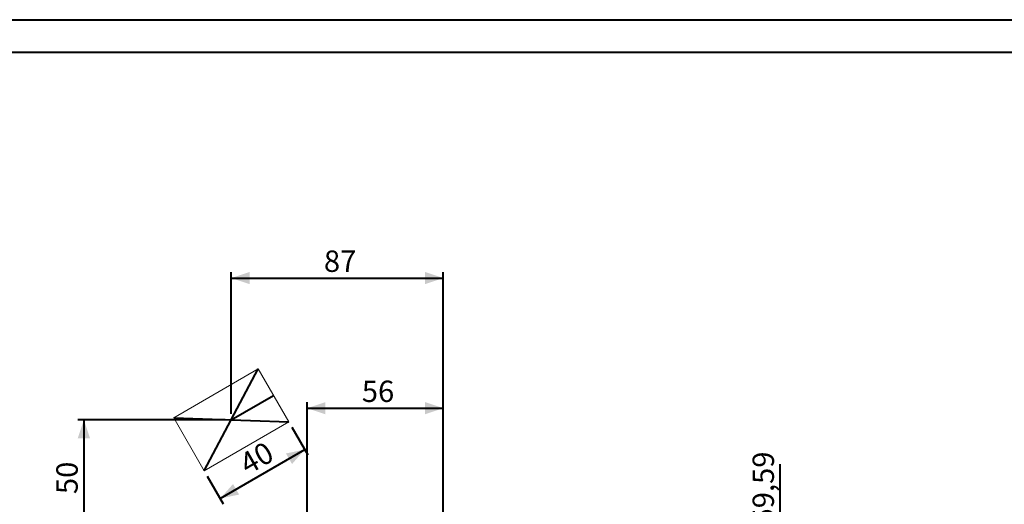
# Model space of a CAD drawing. Units: millimetres. Extents: x 0 to 1485, y 0 to 1051.
# Drawn here: x 679 to 1082, y 852 to 1050 of the extents above; entities that cross this region are included whole.
import ezdxf

# ---------------------------------------------------------------- set-up
doc = ezdxf.new("R2010")
doc.units = ezdxf.units.MM
doc.header["$LTSCALE"] = 25
doc.header["$PDSIZE"] = -1
doc.layers.add('LE_NORM', color=179, linetype='Continuous', lineweight=40)
doc.styles.add('SLDTEXTSTYLE0', font='TXT', dxfattribs={"width": 0.605})
doc.dimstyles.new('SLDDIMSTYLE0', dxfattribs={"dimtxt": 8.75, "dimasz": 7.5, "dimexe": 0, "dimexo": 0.0625, "dimgap": 2.1875, "dimtad": 1, "dimrnd": 1e-09, "dimzin": 12, "dimdsep": 46, "dimtxsty": 'SLDTEXTSTYLE0', "dimsah": 1, "dimcen": 0.09, "dimadec": 0, "dimazin": 3, "dimtfac": 1, "dimtofl": 0, "dimtmove": 0, "dimatfit": 3, "dimfxl": 0, "dimfrac": 2, "dimtolj": 1, "dimtzin": 12, "dimarcsym": 0})
doc.dimstyles.new('SLDDIMSTYLE1', dxfattribs={"dimtxt": 8.75, "dimasz": 7.5, "dimexe": 0, "dimexo": 0.0625, "dimgap": 2.1875, "dimtad": 1, "dimdec": 0, "dimrnd": 1e-09, "dimzin": 12, "dimdsep": 46, "dimtxsty": 'SLDTEXTSTYLE0', "dimsah": 1, "dimcen": 0.09, "dimadec": 0, "dimazin": 3, "dimtfac": 1, "dimtofl": 0, "dimtmove": 0, "dimatfit": 3, "dimfxl": 0, "dimfrac": 2, "dimtolj": 1, "dimtzin": 12, "dimarcsym": 0})

# ---------------------------------------------------------------- blocks, each defined once
blk = doc.blocks.new('_D_11')
at = {"layer": 'LE_NORM', "color": 7}
for p, q in [((765.43, 888.8), (765.43, 946.8)), ((765.43, 944.33), (852.23, 944.33)), ((852.23, 841.53), (852.23, 946.8))]:
    blk.add_line(p, q, dxfattribs=at)
for points in [[(765.43, 944.33), (772.93, 941.83), (772.93, 946.83)], [(852.23, 944.33), (844.73, 946.83), (844.73, 941.83)]]:
    blk.add_solid(points, dxfattribs=at)
at = {"layer": 'LE_NORM', "color": 7, "insert": (803.35, 955.6), "char_height": 8.75, "attachment_point": 1, "style": 'SLDTEXTSTYLE0'}
blk.add_mtext('87', dxfattribs=at)
blk = doc.blocks.new('_D_12')
at = {"layer": 'LE_NORM', "color": 7}
for p, q in [((796.49, 779.44), (796.49, 893.58)), ((796.49, 891.1), (852.23, 891.1)), ((852.23, 841.53), (852.23, 893.58))]:
    blk.add_line(p, q, dxfattribs=at)
for points in [[(796.49, 891.1), (803.99, 888.6), (803.99, 893.6)], [(852.23, 891.1), (844.73, 893.6), (844.73, 888.6)]]:
    blk.add_solid(points, dxfattribs=at)
at = {"layer": 'LE_NORM', "color": 7, "insert": (818.88, 902.38), "char_height": 8.75, "attachment_point": 1, "style": 'SLDTEXTSTYLE0'}
blk.add_mtext('56', dxfattribs=at)
blk = doc.blocks.new('_D_13')
at = {"layer": 'LE_NORM', "color": 7}
for p, q in [((990.13, 836.55), (990.13, 868.21)), ((854.71, 836.55), (992.61, 836.55)), ((990.13, 836.55), (990.13, 776.96)), ((798.97, 776.96), (992.61, 776.96))]:
    blk.add_line(p, q, dxfattribs=at)
for points in [[(990.13, 836.55), (987.63, 829.05), (992.63, 829.05)], [(990.13, 776.96), (992.63, 784.46), (987.63, 784.46)]]:
    blk.add_solid(points, dxfattribs=at)
at = {"layer": 'LE_NORM', "color": 7, "insert": (978.85, 843.54), "char_height": 8.75, "attachment_point": 1, "rotation": 90, "style": 'SLDTEXTSTYLE0'}
blk.add_mtext('59,59', dxfattribs=at)
blk = doc.blocks.new('_D_14')
at = {"layer": 'LE_NORM', "color": 7}
for p, q in [((762.95, 886.32), (702.61, 886.32)), ((705.08, 886.32), (705.08, 836.55)), ((849.76, 836.55), (702.61, 836.55))]:
    blk.add_line(p, q, dxfattribs=at)
for points in [[(705.08, 886.32), (702.58, 878.82), (707.58, 878.82)], [(705.08, 836.55), (707.58, 844.05), (702.58, 844.05)]]:
    blk.add_solid(points, dxfattribs=at)
at = {"layer": 'LE_NORM', "color": 7, "insert": (693.8, 855.96), "char_height": 8.75, "attachment_point": 1, "rotation": 90, "style": 'SLDTEXTSTYLE0'}
blk.add_mtext('50', dxfattribs=at)
blk = doc.blocks.new('_D_19')
at = {"layer": 'LE_NORM', "color": 7}
for p, q in [((790.23, 883.35), (796.78, 872.02)), ((760.9, 854.17), (795.54, 874.17)), ((755.59, 863.35), (762.14, 852.02))]:
    blk.add_line(p, q, dxfattribs=at)
for points in [[(795.54, 874.17), (787.79, 872.58), (790.29, 868.25)], [(760.9, 854.17), (768.64, 855.75), (766.14, 860.08)]]:
    blk.add_solid(points, dxfattribs=at)
at = {"layer": 'LE_NORM', "color": 7, "insert": (767.83, 871.2), "char_height": 8.75, "attachment_point": 1, "rotation": 30, "style": 'SLDTEXTSTYLE0'}
blk.add_mtext('40', dxfattribs=at)

msp = doc.modelspace()

# ---------------------------------------------------------------- linework, layer by layer
at = {"color": 7, "linetype": 'Continuous', "lineweight": 40}
for p, q in [((0, 1050), (1485, 1050)), ((37.5, 1036.75), (1467.5, 1036.75))]:
    msp.add_line(p, q, dxfattribs=at)
at = {"color": 7, "linetype": 'Continuous', "lineweight": 0}
for p, q in [((776.496, 907.15), (741.855, 887.15)), ((788.996, 885.5), (776.496, 907.15)), ((741.855, 887.15), (754.355, 865.5)), ((754.355, 865.5), (788.996, 885.5))]:
    msp.add_line(p, q, dxfattribs=at)
at = {"layer": 'LE_NORM', "color": 7}
for p, q in [((754.355, 865.5), (776.496, 907.15)), ((765.426, 886.325), (782.746, 896.325)), ((741.855, 887.15), (788.996, 885.5))]:
    msp.add_line(p, q, dxfattribs=at)
msp.add_point((765.426, 886.325), dxfattribs=at)

# ---------------------------------------------------------------- dimensions: what is measured, and where the dimension line sits
for base, p1, picture, middle in [((852.234, 944.326), (765.426, 886.325), '_D_11', (808.83, 944.326)), ((852.234, 891.101), (796.495, 776.965), '_D_12', (824.365, 891.101))]:
    dim = msp.add_linear_dim(base=base, p1=p1, p2=(852.234, 839.053), dimstyle='SLDDIMSTYLE1', dxfattribs=at)
    dim.commit()
    dim.dimension.update_dxf_attribs({"geometry": picture, "text_midpoint": middle, "dimtype": 160})
for base, p1, p2, angle, dimstyle, picture, middle in [((705.083, 836.553), (765.426, 886.325), (852.234, 836.553), 90, 'SLDDIMSTYLE1', '_D_14', (705.083, 861.439)), ((795.539, 874.168), (754.355, 865.5), (788.996, 885.5), 30, 'SLDDIMSTYLE0', '_D_19', (778.218, 864.168)), ((990.133, 776.965), (852.234, 836.553), (796.495, 776.965), 90, 'SLDDIMSTYLE0', '_D_13', (990.133, 855.874))]:
    dim = msp.add_linear_dim(base=base, p1=p1, p2=p2, angle=angle, dimstyle=dimstyle, dxfattribs=at)
    dim.commit()
    dim.dimension.update_dxf_attribs({"geometry": picture, "text_midpoint": middle, "dimtype": 160})

doc.saveas('drawing.dxf')
